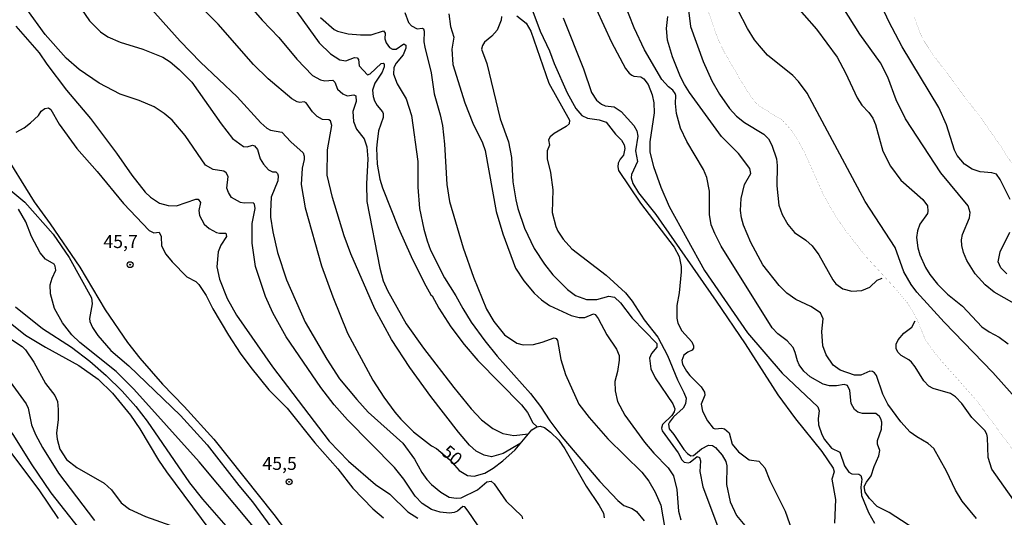
# Model space of a CAD drawing. Units: millimetres. Extents: x 178311 to 180727, y 1665960 to 1668738.
# Drawn here: x 178801 to 178991, y 1667715 to 1667811 of the extents above; entities that cross this region are included whole.
import ezdxf
from ezdxf.enums import TextEntityAlignment as Align

# ---------------------------------------------------------------- set-up
doc = ezdxf.new("R2010")
doc.units = ezdxf.units.MM
for name, color, linetype in [('IMAGEM', 7, 'Continuous'), ('V-CURVA_DE_NIVEL', 4, 'Continuous'), ('V-CURVA_MESTRA', 1, 'Continuous'), ('V-PONTO_DE_APARELHO', 71, 'Continuous'), ('V-TEXTO_DE_ALTIMETRIA', 7, 'Continuous')]:
    doc.layers.add(name, color=color, linetype=linetype)
picture_1 = doc.add_image_def('image1.jpg', size_in_pixel=(4025, 4629))

# ---------------------------------------------------------------- blocks, each defined once
blk = doc.blocks.new('805')
at = {"color": 0, "linetype": 'ByBlock', "lineweight": -2}
for radius in [0.562, 0.0806]:
    blk.add_circle((0, 0), radius, dxfattribs=at)

msp = doc.modelspace()

# ---------------------------------------------------------------- linework, layer by layer
at = {"layer": 'V-CURVA_DE_NIVEL'}
for points in [[(178843.02, 1667816.93), (178848.18, 1667810.95), (178851.41, 1667807.58), (178854.86, 1667803.42), (178857.89, 1667800.32), (178859.41, 1667799.44), (178860.25, 1667799.25), (178861.79, 1667799.38), (178862.16, 1667798.99), (178862.69, 1667797.67), (178863.72, 1667796.76), (178864.58, 1667796.38), (178865.86, 1667796.55), (178866.24, 1667796.36), (178866.29, 1667795.27), (178865.64, 1667793.34), (178865.77, 1667791.46), (178866.35, 1667789.96), (178867.85, 1667788.08), (178868.32, 1667786.58), (178868.56, 1667784.27), (178868.3, 1667779.43), (178868.34, 1667776.05), (178870.82, 1667763.2), (178871.51, 1667760.76), (178872.34, 1667758.88), (178875.92, 1667752.52), (178879.22, 1667747.84), (178885.12, 1667740.21), (178888.46, 1667736.15), (178890.45, 1667734.01), (178892.59, 1667732.33), (178894.54, 1667731.35), (178896.64, 1667730.99), (178899.44, 1667731.29)], [(178812.66, 1667814.11), (178814.91, 1667810.83), (178817.03, 1667808.69), (178818.47, 1667807.72), (178820.87, 1667806.7), (178825.23, 1667805.39), (178829.04, 1667803.81), (178830.46, 1667802.95), (178832.21, 1667801.47), (178834.61, 1667799.01), (178840.26, 1667790.99), (178842.46, 1667788.16), (178844.58, 1667786.66), (178845.27, 1667786.58), (178846.34, 1667786.88), (178846.74, 1667786.75), (178847.28, 1667786.06), (178847.83, 1667784.27), (178848.41, 1667783.2), (178849.42, 1667782.15), (178850.17, 1667781.78), (178850.79, 1667781.72), (178851.13, 1667781.4), (178851.26, 1667781.01), (178851.17, 1667780.03), (178849.89, 1667776.86), (178849.78, 1667774.12), (178849.8, 1667773.05), (178850.23, 1667770.18), (178851.13, 1667766.2), (178852.84, 1667760.94), (178856.44, 1667752.84), (178860.61, 1667745.69), (178863.08, 1667741.9), (178866.39, 1667737.9), (178868.6, 1667735.52), (178875.28, 1667729.53), (178877.5, 1667726.45), (178878.96, 1667723.88), (178879.9, 1667722.55), (178880.76, 1667721.59), (178882.6, 1667720.07), (178884.2, 1667719.15), (178885.55, 1667718.94), (178886.5, 1667719.02), (178889.66, 1667720.54), (178891.42, 1667722.08), (178892.25, 1667722.19), (178892.83, 1667721.68), (178895.16, 1667718.34), (178898.16, 1667715.47), (178898.31, 1667714.96)], [(178854.04, 1667813.72), (178859.18, 1667806.61), (178861.34, 1667804.47), (178863.12, 1667803.31), (178864.32, 1667803.1), (178865.99, 1667803.74), (178866.46, 1667803.68), (178866.71, 1667803.36), (178866.84, 1667802.18), (178868.45, 1667800.45), (178869.01, 1667800.62), (178871.13, 1667802.63), (178871.51, 1667802.67), (178871.66, 1667802.54), (178871.68, 1667801.99), (178871.3, 1667800.92), (178869.86, 1667798.82), (178869.45, 1667797.45), (178869.54, 1667796.25), (178869.84, 1667795.44), (178870.33, 1667794.5), (178871.38, 1667793.3), (178871.51, 1667792.96), (178871.51, 1667792.19), (178870.61, 1667789.62), (178870.31, 1667787.52), (178870.2, 1667786.28), (178870.35, 1667783.2), (178870.84, 1667780.37), (178871.34, 1667778.66), (178874.46, 1667770.91), (178876.9, 1667765.43), (178879.39, 1667760.38), (178880.65, 1667758.08), (178880.93, 1667757.9), (178882.23, 1667755.5), (178884.54, 1667751.94), (178887.05, 1667748.54), (178889.73, 1667745.43), (178898.09, 1667736.88), (178899.25, 1667735.44), (178900.3, 1667733.41), (178901.1, 1667732.71)], [(178974.94, 1667712.28), (178968.91, 1667716.2), (178966.64, 1667717.33), (178965.13, 1667718.9), (178964.3, 1667720.09), (178964.11, 1667721.16), (178964.53, 1667722.02), (178965.46, 1667723.26), (178966.01, 1667725.06), (178966.96, 1667727.07), (178967.1, 1667728.1), (178966.68, 1667729.34), (178966.65, 1667730.02), (178967.45, 1667732.21), (178967.53, 1667733.58), (178967.32, 1667734.18), (178967.06, 1667734.65), (178966.38, 1667735.25), (178963.77, 1667735.25), (178962.91, 1667735.52), (178962.24, 1667735.98), (178961.63, 1667737.13), (178961.33, 1667739.66), (178960.92, 1667740.64), (178960.26, 1667740.79), (178958.76, 1667740.55), (178957.43, 1667740.55), (178956.19, 1667740.85), (178953.71, 1667742.31), (178952.51, 1667743.4), (178951.61, 1667744.58), (178951.61, 1667744.58), (178951.24, 1667745.35), (178950.84, 1667746.98), (178950.43, 1667747.92), (178949.27, 1667749.25), (178947.48, 1667750.57), (178946.36, 1667751.73), (178936.6, 1667767.46), (178935.32, 1667769.88), (178934.65, 1667771.55), (178934.35, 1667773.52), (178934.31, 1667778.02), (178933.8, 1667780.63), (178933.16, 1667782.21), (178929.95, 1667787.56), (178928.72, 1667790.17), (178927.98, 1667793), (178927.8, 1667794.88), (178927.85, 1667796.47), (178927.72, 1667796.81), (178927.29, 1667797.47), (178926.41, 1667798.13), (178925.17, 1667799.55), (178921.83, 1667805.24), (178919.84, 1667809.44), (178917.92, 1667814.32)], [(178950.17, 1667814.58), (178954.9, 1667809.2), (178958.89, 1667803.83), (178960.53, 1667800.81), (178962.74, 1667795.99), (178963.68, 1667794.56), (178965.01, 1667793.17), (178965.8, 1667792.06), (178966.29, 1667790.86), (178967.7, 1667785.72), (178969.18, 1667782.85), (178971.15, 1667780.16), (178975.41, 1667776.41), (178976.31, 1667775.19), (178976.39, 1667774.21), (178976.27, 1667773.74), (178974.81, 1667771.68), (178974.38, 1667770.4), (178974.21, 1667769.11), (178974.47, 1667767.1), (178974.85, 1667765.77), (178975.9, 1667763.33), (178976.76, 1667761.96), (178978.21, 1667760.12), (178980.16, 1667758.22), (178983.01, 1667755.88), (178986.75, 1667751.92), (178988.17, 1667750.93), (178990.1, 1667749.93), (178991.83, 1667748.65)], [(178995.36, 1667755.07), (178989.11, 1667758.6), (178987.42, 1667759.97), (178985.45, 1667762.13), (178983.86, 1667764.66), (178983.24, 1667766.2), (178982.9, 1667767.57), (178982.86, 1667768.64), (178983.03, 1667769.71), (178984.4, 1667772.92), (178984.49, 1667773.95), (178984.1, 1667775.19), (178978.88, 1667781.59), (178972.07, 1667791.97), (178970.25, 1667795.61), (178968.67, 1667799.98), (178967.25, 1667802.76), (178963.29, 1667808.24), (178958.89, 1667815.22)], [(178992.23, 1667776.43), (178990.29, 1667780.29), (178989.58, 1667781.29), (178988.68, 1667781.59), (178986.46, 1667781.78), (178984.92, 1667782.25), (178983.4, 1667783.24), (178982, 1667784.87), (178981.51, 1667785.94), (178979.95, 1667790.82), (178978.47, 1667794.11), (178971.45, 1667805.8), (178968.86, 1667810.68), (178966.81, 1667815.18)], [(178891.46, 1667711.15), (178887.86, 1667716.46), (178887.2, 1667717.25), (178886.84, 1667717.31), (178885.79, 1667716.45), (178885.13, 1667716.15), (178884.23, 1667716.07), (178882.43, 1667716.24), (178880.76, 1667716.75), (178878.98, 1667717.91), (178877.67, 1667719.34), (178875.47, 1667722.58), (178873.67, 1667724.85), (178864.64, 1667734), (178862.05, 1667736.87), (178859.5, 1667740.21), (178859.5, 1667740.21), (178852.8, 1667749.98), (178850.25, 1667754.64), (178848.8, 1667757.77), (178846.87, 1667763.55), (178846.29, 1667768), (178846.29, 1667771.81), (178846.85, 1667774.72), (178846.68, 1667775.51), (178846.43, 1667775.79), (178844.71, 1667775.7), (178844.03, 1667775.87), (178842.31, 1667776.84), (178841.67, 1667777.76), (178841.41, 1667778.62), (178841.63, 1667780.84), (178841.26, 1667781.53), (178840.82, 1667781.85), (178838.76, 1667782.21), (178837.26, 1667783.04), (178833.37, 1667788.72), (178830.86, 1667791.67), (178829.34, 1667792.98), (178827.41, 1667794.24), (178824.51, 1667795.46), (178820.87, 1667796.72), (178816.8, 1667798.82), (178812.92, 1667801.43), (178810.46, 1667803.61), (178806.37, 1667808.2), (178802.86, 1667813.08)], [(178897.97, 1667729.54), (178894.59, 1667727.56), (178892.36, 1667726.9), (178890.91, 1667727.2), (178889.38, 1667727.97), (178888.14, 1667729.15), (178886.02, 1667731.63), (178880.67, 1667738.5), (178876.62, 1667744.07), (178873.09, 1667749.46), (178869.88, 1667755.37), (178865.28, 1667765.99), (178863.97, 1667769.45), (178861.71, 1667776.82), (178860.68, 1667781.14), (178860.76, 1667785.98), (178861.58, 1667790.65), (178861.34, 1667791.54), (178861.04, 1667791.76), (178859.82, 1667791.84), (178858.75, 1667792.38), (178857.85, 1667793.28), (178856.63, 1667795.06), (178856.27, 1667795.22), (178855.42, 1667795.12), (178854.9, 1667795.22), (178853.92, 1667795.78), (178849.33, 1667799.63), (178846.53, 1667802.4), (178839.72, 1667810.17), (178836.88, 1667812.97)], [(178884.16, 1667812.18), (178884.44, 1667809.74), (178885.08, 1667807.68), (178884.69, 1667805.37), (178884.91, 1667802.42), (178887.22, 1667795.06), (178888.76, 1667791.12), (178890.58, 1667787.31), (178891.12, 1667785.85), (178893.23, 1667774.12), (178894.54, 1667769.84), (178896.98, 1667763.2), (178898.54, 1667760.76), (178900.53, 1667758.39), (178901.95, 1667757.08), (178903.49, 1667756.01), (178907.69, 1667754.08), (178909.23, 1667753.74), (178910.3, 1667753.74), (178911.97, 1667754.43), (178912.31, 1667754.26), (178912.91, 1667753.49), (178914.53, 1667750.4), (178916.42, 1667747.6), (178916.93, 1667746.42), (178916.93, 1667745.48), (178916.59, 1667743.3), (178916.07, 1667741.37), (178916.14, 1667739.62), (178916.63, 1667737.56), (178918.04, 1667734.91), (178921.81, 1667729.73), (178923.59, 1667727.59), (178926.37, 1667724.8), (178927.38, 1667723.22), (178928.02, 1667720.61), (178928.36, 1667716.46), (178928.81, 1667714.79)], [(178894.28, 1667811.67), (178894.2, 1667810.94), (178893.41, 1667809.01), (178892.42, 1667807.88), (178891.01, 1667806.74), (178890.58, 1667806.06), (178890.43, 1667805.37), (178891.42, 1667802.59), (178894, 1667791.93), (178895.61, 1667787.52), (178896.21, 1667784.48), (178896.47, 1667779.81), (178897.02, 1667776.39), (178897.41, 1667774.72), (178898.69, 1667770.91), (178900.58, 1667767.01), (178902.52, 1667763.97), (178904.15, 1667761.92), (178907, 1667759.13), (178908.54, 1667757.94), (178910.64, 1667757.17), (178912.61, 1667757.17), (178914.92, 1667757.81), (178916.03, 1667757.64), (178917.21, 1667756.53), (178919.46, 1667753.59), (178924.17, 1667748.73), (178924.17, 1667748.02), (178923.18, 1667746.81), (178922.8, 1667745.91), (178923.05, 1667743.85), (178923.87, 1667742.1), (178927.25, 1667737.07), (178927.63, 1667736.11), (178927.53, 1667735.55), (178927.08, 1667734.86), (178925.3, 1667733.11), (178925.11, 1667732.42), (178925.19, 1667731.91), (178928.3, 1667727.65), (178928.98, 1667726.34), (178929.45, 1667725.85), (178930.27, 1667725.74), (178930.63, 1667725.89), (178931.96, 1667726.96), (178932.39, 1667726.73), (178932.58, 1667726.09), (178932.47, 1667724.07), (178933.03, 1667721.12), (178935.87, 1667713.63)], [(178897.24, 1667811.75), (178899.02, 1667810.38), (178899.94, 1667808.82), (178903.38, 1667798.82), (178907.34, 1667791.67), (178907.28, 1667790.99), (178906.74, 1667790.45), (178904.43, 1667789.1), (178903.62, 1667788.46), (178903.32, 1667787.9), (178903.49, 1667786.88), (178903.06, 1667785.81), (178903.06, 1667784.27), (178903.7, 1667781.61), (178904.13, 1667778.27), (178904, 1667773.91), (178904.73, 1667771.25), (178905.12, 1667770.35), (178906.12, 1667768.81), (178907.84, 1667766.93), (178914.45, 1667761.87), (178918.13, 1667758.47), (178919.41, 1667756.87), (178921.73, 1667753.27), (178924.36, 1667749.93), (178926.22, 1667746.38), (178928.15, 1667741.71), (178929.41, 1667739.27), (178929.82, 1667738.16), (178929.73, 1667737.09), (178929.26, 1667736.23), (178927.36, 1667734.62), (178926.61, 1667733.58), (178926.43, 1667733.15), (178926.56, 1667732.3), (178927.46, 1667731.22), (178929.41, 1667728.31), (178930.07, 1667727.5), (178930.72, 1667727.07), (178931.25, 1667727.13), (178932.77, 1667728.46), (178934.14, 1667729.12), (178934.87, 1667729.06), (178935.45, 1667728.7), (178936.78, 1667727.2), (178937.44, 1667726), (178937.69, 1667725.15), (178937.57, 1667721.59), (178938.29, 1667718.25), (178939.53, 1667715.6), (178939.53, 1667715.6), (178942.12, 1667712.52)], [(178900.28, 1667812.61), (178901.69, 1667808.84), (178903.53, 1667805.05), (178904.43, 1667802.59), (178906.91, 1667796.94), (178908.56, 1667793.94), (178909.72, 1667792.59), (178910.81, 1667792.1), (178913.08, 1667791.76), (178914.45, 1667791.33), (178916.22, 1667789.02), (178917.36, 1667787.86), (178917.92, 1667786.96), (178918.04, 1667786.24), (178917.79, 1667784.99), (178917.1, 1667784.16), (178916.76, 1667783.41), (178916.67, 1667782.73), (178916.82, 1667782.04), (178921.06, 1667775.7), (178927.55, 1667767.27), (178928.45, 1667765.43), (178928.88, 1667763.55), (178928.88, 1667762.48), (178928.45, 1667758.45), (178928.02, 1667756.01), (178928.02, 1667753.57), (178928.23, 1667752.63), (178929.02, 1667751.13), (178930.91, 1667749.01), (178931.27, 1667748.26), (178931.23, 1667747.81), (178930.97, 1667747.41), (178930.12, 1667747.04), (178929.39, 1667746.49), (178929, 1667745.44), (178929.13, 1667744.71), (178929.92, 1667743.38), (178930.56, 1667742.53), (178932.71, 1667740.36), (178933.37, 1667739.32), (178933.43, 1667738.76), (178932.73, 1667737.05), (178932.98, 1667735.68), (178933.93, 1667733.79), (178935.04, 1667732.44), (178935.39, 1667732.29), (178936.67, 1667732.42), (178937.23, 1667732.29), (178938.12, 1667731.5), (178938.7, 1667729.36), (178939.92, 1667727.86), (178941.98, 1667726.34), (178943.82, 1667726.04), (178944.99, 1667724.78), (178945.96, 1667722.32), (178948.91, 1667716.46), (178950.17, 1667712.79)], [(178912.52, 1667813.1), (178915.45, 1667806.74), (178918.13, 1667801.65), (178918.86, 1667800.72), (178919.37, 1667800.36), (178919.76, 1667800.19), (178921.13, 1667800.06), (178921.66, 1667799.68), (178922.48, 1667798.56), (178923.27, 1667796.6), (178923.63, 1667795.06), (178923.68, 1667793.09), (178922.84, 1667787.52), (178922.84, 1667785.55), (178923.52, 1667782.81), (178924.96, 1667778.83), (178926.54, 1667775.11), (178933.39, 1667762.78), (178941.63, 1667750.75), (178948.29, 1667742.97), (178955.18, 1667736.49), (178955.42, 1667735.76), (178955.25, 1667734.26), (178955.33, 1667733.07), (178955.93, 1667731.22), (178956.45, 1667730.24), (178957.83, 1667728.59), (178959.4, 1667727.82), (178960.32, 1667725.15), (178961.13, 1667723.97), (178961.76, 1667723.6), (178963.06, 1667723.54), (178963.47, 1667723.3), (178963.64, 1667722.62), (178963.44, 1667721.04), (178963.57, 1667719.45), (178964.92, 1667716.2), (178966.1, 1667714.1)], [(178985.75, 1667715), (178982.96, 1667718.38), (178981.68, 1667720.48), (178979.97, 1667724.12), (178977.51, 1667728.48), (178976.46, 1667729.47), (178974.23, 1667730.71), (178972.95, 1667731.65), (178971.19, 1667733.62), (178968.69, 1667737), (178967.72, 1667738.93), (178966.51, 1667742.57), (178966.12, 1667743.08), (178965.74, 1667743.34), (178965.22, 1667743.38), (178963.47, 1667742.61), (178962.27, 1667742.61), (178959.49, 1667743.57), (178958.16, 1667744.56), (178956.81, 1667746.51), (178956.15, 1667748.26), (178955.93, 1667751), (178956.23, 1667753.44), (178955.7, 1667754.62), (178953.86, 1667755.84), (178950.97, 1667757.17), (178949.21, 1667758.41), (178947.71, 1667759.84), (178944.61, 1667763.85), (178942.29, 1667768.17), (178940.9, 1667771.47), (178940.48, 1667772.88), (178940.31, 1667774.29), (178940.31, 1667774.29), (178940.43, 1667776.6), (178941.03, 1667779.3), (178942.27, 1667781.44), (178942.06, 1667782.38), (178939.9, 1667785.25), (178936.64, 1667788.55), (178930.5, 1667797.02), (178929.54, 1667798.57), (178928.72, 1667800.06), (178927.18, 1667803.87), (178926.26, 1667807.08), (178926.03, 1667809.35), (178926.29, 1667811.67)], [(178930.29, 1667812.86), (178930.65, 1667809.74), (178933.11, 1667802.98), (178934.8, 1667799.29), (178936.22, 1667796.72), (178938.16, 1667793.94), (178938.16, 1667793.94), (178939.49, 1667792.48), (178941.04, 1667791.24), (178944.8, 1667789.02), (178945.68, 1667788.08), (178946.34, 1667786.88), (178947.24, 1667784.27), (178947.37, 1667782.98), (178947.28, 1667779.04), (178947.67, 1667775.32), (178948.29, 1667773.56), (178949.38, 1667771.59), (178950.71, 1667770.07), (178952.85, 1667768.62), (178954.07, 1667767.53), (178955.37, 1667765.77), (178958.05, 1667760.98), (178958.67, 1667760.21), (178960, 1667759.26), (178961.71, 1667758.75), (178963.68, 1667758.92), (178965.22, 1667759.56), (178966.61, 1667760.91), (178967.6, 1667761.28)], [(178994.18, 1667737.13), (178988.87, 1667743.13), (178979.5, 1667752.8), (178974.27, 1667758.6), (178973.18, 1667760.08), (178971.77, 1667762.52), (178970.1, 1667767.19), (178964.3, 1667776.05), (178953.11, 1667796.9), (178951.46, 1667799.12), (178950.35, 1667800.28), (178945.49, 1667804.23), (178943.92, 1667805.99), (178943, 1667807.17), (178941.65, 1667809.35), (178939.77, 1667812.91)], [(178800.78, 1667809.82), (178805.22, 1667804.68), (178806.71, 1667802.46), (178810.52, 1667797.45), (178815.11, 1667792.02), (178820.14, 1667785.36), (178823.09, 1667781.1), (178825.68, 1667777.82), (178826.71, 1667776.86), (178828.44, 1667775.72), (178830.07, 1667775.27), (178831.7, 1667775.23), (178835.38, 1667776.47), (178835.83, 1667776.47), (178836.28, 1667775.88), (178835.98, 1667774.29), (178836.1, 1667773.35), (178837, 1667771.7), (178837.99, 1667770.82), (178839.4, 1667770.07), (178839.96, 1667769.92), (178841.16, 1667769.92), (178841.33, 1667769.33), (178840.23, 1667767.61), (178839.7, 1667766.37), (178839.44, 1667763.46), (178840, 1667761.11), (178841.44, 1667757.34), (178843.27, 1667754.13), (178850.19, 1667744.2), (178861.11, 1667729.92), (178864.81, 1667726.08), (178870.01, 1667721.55), (178872.75, 1667719.73), (178876.26, 1667716.28), (178878.15, 1667715.1)], [(178859.39, 1667811.45), (178862.07, 1667809.18), (178862.69, 1667808.86), (178864.75, 1667808.32), (178867.15, 1667808.11), (178869.2, 1667808.15), (178871.57, 1667808.92), (178871.85, 1667808.45), (178871.81, 1667807.34), (178872.04, 1667806.61), (178872.73, 1667805.71), (178873.27, 1667805.37), (178873.99, 1667805.37), (178875.49, 1667806.4), (178875.88, 1667806.16), (178875.88, 1667805.54), (178875.36, 1667804.3), (178873.99, 1667802.67), (178873.56, 1667801.86), (178873.5, 1667800.53), (178874.18, 1667798.69), (178875.92, 1667795.8), (178876.95, 1667792.61), (178878.19, 1667783.71), (178878.19, 1667778.83), (178878.49, 1667774.72), (178879.3, 1667770.74), (178879.94, 1667768.47), (178880.63, 1667766.69), (178883.32, 1667761.34), (178885.49, 1667757.9), (178886.81, 1667755.46), (178888.46, 1667752.8), (178891.03, 1667749.21), (178893.41, 1667746.29), (178899.85, 1667739.06), (178901.78, 1667736.6), (178903.59, 1667733.84), (178905.91, 1667730.71), (178913.23, 1667722.15), (178916.67, 1667718.46), (178917.83, 1667717.52), (178919.42, 1667716.92), (178920.27, 1667716.39), (178921.77, 1667714.57)], [(178800.83, 1667789.4), (178802.33, 1667790.19), (178803.55, 1667791.16), (178805.09, 1667792.57), (178805.64, 1667793.43), (178806.31, 1667793.92), (178807.04, 1667794.07), (178807.49, 1667793.73), (178809.07, 1667790.95), (178812.49, 1667786.24), (178816.39, 1667781.84), (178821.48, 1667775.66), (178826.41, 1667770.44), (178827.33, 1667770.01), (178828.38, 1667770.12), (178828.74, 1667769.33), (178828.78, 1667767.53), (178829.62, 1667765.9), (178830.84, 1667764.4), (178833.68, 1667761.53), (178835.38, 1667760.63), (178835.96, 1667760.08), (178837.37, 1667757.94), (178838.67, 1667755.41), (178841.69, 1667750.32), (178843.96, 1667746.85), (178846.01, 1667744.07), (178849.44, 1667739.78), (178853.02, 1667736.25), (178858.3, 1667729.6), (178862.78, 1667724.59), (178865.66, 1667720.86), (178869.48, 1667716.88), (178871.57, 1667715.13)], [(178798.99, 1667778.78), (178802.48, 1667775.92), (178807.94, 1667769.75), (178811, 1667765.26), (178815.3, 1667757.51), (178815.47, 1667756.35), (178814.93, 1667753.53), (178815, 1667752.93), (178815.49, 1667751.77), (178816.56, 1667750.23), (178819.04, 1667747.38), (178822.54, 1667744.43), (178832.47, 1667734.86), (178837.58, 1667729.17), (178843.66, 1667721.38), (178846.32, 1667718.23), (178851.99, 1667710.52)], [(178846.49, 1667713.42), (178836.04, 1667725.92), (178823.47, 1667739.92), (178820.05, 1667743.32), (178813.05, 1667748.88), (178811.55, 1667750.4), (178809.71, 1667752.67), (178808.19, 1667755.46), (178807.4, 1667758.28), (178807.38, 1667759.99), (178807.76, 1667761.28), (178808.45, 1667762.82), (178808.34, 1667763.59), (178808.13, 1667763.95), (178806.44, 1667764.94), (178805.45, 1667766.16), (178803.76, 1667769.28), (178802.65, 1667772.15), (178801.28, 1667774.59)], [(178991.57, 1667762.11), (178990.41, 1667763.25), (178989.92, 1667764.45), (178990.31, 1667766.33), (178992.15, 1667770.14)], [(178800.7, 1667755.78), (178805.88, 1667751.62), (178811.45, 1667748.02), (178815, 1667745.28), (178818.13, 1667742.52), (178821.23, 1667739.51), (178823.88, 1667736.55), (178826.07, 1667733.75), (178834.22, 1667721.89), (178836.68, 1667718.72), (178842.51, 1667712.04)], [(178995.17, 1667715.34), (178988.72, 1667724.5), (178987.95, 1667726.77), (178987.87, 1667730.58), (178987.74, 1667731.27), (178987.35, 1667731.95), (178984.85, 1667734.48), (178982.88, 1667737.13), (178981.68, 1667738.42), (178980.72, 1667739.06), (178977.42, 1667740.02), (178976.55, 1667740.51), (178975.62, 1667741.54), (178973.95, 1667744.24), (178973.25, 1667745.1), (178972.69, 1667745.59), (178971.26, 1667746.38), (178970.66, 1667746.98), (178970.27, 1667747.66), (178970.25, 1667748.13), (178970.27, 1667748.56), (178970.68, 1667749.42), (178971.75, 1667750.7), (178973.27, 1667751.86), (178973.93, 1667753.08)], [(178800.01, 1667752.46), (178802.59, 1667750.34), (178806.44, 1667747.98), (178812.86, 1667744.45), (178816.59, 1667741.86), (178819.39, 1667739.16), (178822.83, 1667734.93), (178824.63, 1667732.27), (178828.25, 1667726.22), (178829.79, 1667723.99), (178846.47, 1667701.53)], [(178799.67, 1667741.35), (178802.76, 1667737.09), (178803.12, 1667736.28), (178803.78, 1667733.02), (178804.55, 1667731.18), (178805.9, 1667728.7), (178808.98, 1667723.73), (178815.92, 1667714.65)], [(178799.95, 1667731.52), (178803.72, 1667725.53), (178807.48, 1667719.97), (178815.66, 1667709.65)], [(178799.37, 1667728.29), (178805.15, 1667720.56), (178808.92, 1667715)]]:
    msp.add_lwpolyline(points, dxfattribs=at)
at = {"layer": 'V-CURVA_MESTRA'}
for points in [[(178994.98, 1667725.19, 0.02, 0.02, 0), (178985.71, 1667737.77, 0.02, 0.02, 0), (178978.69, 1667745.69, 0.02, 0.02, 0), (178976.95, 1667747.85, 0.02, 0.02, 0), (178975.8, 1667749.63, 0.02, 0.02, 0), (178974.26, 1667753.44, 0.02, 0.02, 0), (178972.44, 1667756.53, 0.02, 0.02, 0), (178970.3, 1667759.09, 0.02, 0.02, 0), (178964.19, 1667765.73, 0.02, 0.02, 0), (178960.47, 1667770.52, 0.02, 0.02, 0), (178958.56, 1667773.35, 0.02, 0.02, 0), (178956.49, 1667776.86, 0.02, 0.02, 0), (178952.61, 1667785.47, 0.02, 0.02, 0), (178951.31, 1667787.91, 0.02, 0.02, 0), (178950.15, 1667789.66, 0.02, 0.02, 0), (178948.33, 1667791.71, 0.02, 0.02, 0), (178944.2, 1667794.24, 0.02, 0.02, 0), (178943.22, 1667795.03, 0.02, 0.02, 0), (178941.46, 1667797.45, 0.02, 0.02, 0), (178937.24, 1667804.64, 0.02, 0.02, 0), (178935.92, 1667807.38, 0.02, 0.02, 0), (178932.45, 1667817.32, 0.02, 0.02, 0)], [(178993.89, 1667781.31, 0.02, 0.02, 0), (178990.27, 1667786.88, 0.02, 0.02, 0), (178987.06, 1667791.46, 0.02, 0.02, 0), (178977.4, 1667804.24, 0.02, 0.02, 0), (178975.65, 1667806.87, 0.02, 0.02, 0), (178974.85, 1667808.54, 0.02, 0.02, 0), (178973.74, 1667811.58, 0.02, 0.02, 0)]]:
    msp.add_lwpolyline(points, format="xyseb", dxfattribs=at)
for points in [[(178825.34, 1667814.87), (178832.38, 1667806.89), (178836.3, 1667802.89), (178843.38, 1667796.21), (178847.92, 1667791.18), (178849.1, 1667790.17), (178849.81, 1667789.79), (178851.97, 1667789.38), (178853.72, 1667787.5), (178856.06, 1667785.44), (178856.27, 1667784.74), (178856.25, 1667784.14), (178855.9, 1667782.43), (178855.67, 1667779.34), (178856.48, 1667774.81), (178859.63, 1667763.63), (178861.77, 1667757.68), (178864.64, 1667750.7), (178869.52, 1667741.63), (178871.64, 1667738.35), (178873.76, 1667735.52), (178874.91, 1667734.11), (178877.33, 1667731.69), (178880.82, 1667728.99), (178881.73, 1667728.48)], [(178875.64, 1667812.43), (178876.35, 1667810.51), (178876.95, 1667809.87), (178878.02, 1667809.29), (178879, 1667809.39), (178879.22, 1667809.26), (178879.41, 1667808.84), (178879.32, 1667806.79), (178879.49, 1667805.76), (178880.71, 1667800.83), (178881.31, 1667796.77), (178882.49, 1667792.7), (178882.88, 1667790.69), (178883.28, 1667787.05), (178883.75, 1667779.3), (178884.27, 1667776.05), (178886.88, 1667767.1), (178888.85, 1667761.45), (178891.35, 1667755.33), (178892.79, 1667752.93), (178894.84, 1667750.36), (178897.24, 1667748.78), (178898.44, 1667748.45), (178900.41, 1667748.5), (178902.08, 1667748.94), (178904.39, 1667749.82), (178904.78, 1667749.65), (178905.05, 1667749.27), (178905.69, 1667745.61), (178906.61, 1667742.74), (178909.16, 1667737.05), (178911.15, 1667734.48), (178914.75, 1667730.37), (178921.28, 1667723.95), (178922.61, 1667722.23), (178923.89, 1667720.09), (178924.98, 1667717.61), (178925.71, 1667713.12)], [(178906.14, 1667811.37), (178910.08, 1667801.61), (178911.62, 1667797.02), (178912.55, 1667795.57), (178913.55, 1667794.75), (178914.24, 1667794.43), (178915.99, 1667794.24), (178917.32, 1667793.34), (178919.74, 1667790.65), (178920.33, 1667789.62), (178920.53, 1667788.59), (178920.06, 1667785.81), (178920.49, 1667783.71), (178919.33, 1667781.27), (178919.26, 1667780.59), (178919.54, 1667779.51), (178920.68, 1667777.71), (178924, 1667773.56), (178935.6, 1667756.83), (178941.18, 1667748.64), (178947.5, 1667738.85), (178950.86, 1667734.22), (178955.95, 1667727.92), (178958.16, 1667724.72), (178958.31, 1667724.03), (178957.9, 1667722.58), (178958.56, 1667718.68), (178958.39, 1667714.14)], [(178795.21, 1667789.98), (178795.9, 1667789.03), (178797.94, 1667786.26), (178804.26, 1667775.98), (178807.36, 1667771.77), (178813.1, 1667763.38), (178817.93, 1667755.2), (178822.28, 1667748.88), (178824.63, 1667745.91), (178829.02, 1667740.87), (178833.18, 1667736.58), (178838.89, 1667730.32), (178850.4, 1667715.81), (178861.22, 1667701.56), (178864.5, 1667696.37)], [(178798.93, 1667750.13), (178801.95, 1667748.16), (178802.63, 1667747.51), (178804.24, 1667745.1), (178806.44, 1667741.03), (178808.26, 1667738.72), (178808.75, 1667737.56), (178808.92, 1667736.02), (178808.92, 1667734.09), (178808.58, 1667731.44), (178808.68, 1667730.28), (178809.2, 1667728.36), (178810.53, 1667726.38), (178812.48, 1667724.82), (178817.78, 1667721.83), (178819.15, 1667720.56), (178821.03, 1667718.03), (178822.67, 1667716.84), (178825.7, 1667715.4), (178830.59, 1667713.69)], [(178881.73, 1667728.48), (178884.32, 1667726.33), (178886.15, 1667724.25), (178887.74, 1667723.32), (178889, 1667723.15), (178891.03, 1667723.77), (178892.66, 1667724.74), (178894.54, 1667726.15), (178896.88, 1667728.25), (178900.13, 1667732.1), (178901.05, 1667732.68), (178901.69, 1667732.8), (178902.53, 1667732.51), (178903.68, 1667731.65), (178905.29, 1667730.07), (178906.44, 1667728.44), (178910.58, 1667721.25), (178913.06, 1667717.5), (178913.89, 1667716.05), (178914.05, 1667715.16)]]:
    msp.add_lwpolyline(points, dxfattribs=at)

# ---------------------------------------------------------------- block references
at = {"layer": 'V-PONTO_DE_APARELHO', "xscale": 0.999998301267624, "yscale": 0.999998301267624, "zscale": 0.999998301267624}
for p in [(178822.76, 1667763.88), (178822.76, 1667763.88), (178853.38, 1667722.08), (178853.38, 1667722.08)]:
    msp.add_blockref('805', p, dxfattribs=at)

# ---------------------------------------------------------------- texts
at = {"layer": 'V-TEXTO_DE_ALTIMETRIA'}
for s, p in [('45,7', (178817.61, 1667766.3)), ('45,5', (178848.23, 1667723.59))]:
    msp.add_text(s, height=2.5, dxfattribs=at).set_placement(p, align=Align.BOTTOM_LEFT)
msp.add_text('50', height=2.5, rotation=319, dxfattribs=at).set_placement((178882, 1667726.9), align=Align.BOTTOM_LEFT)

# ---------------------------------------------------------------- referenced raster images: frames only (the image files are external)
at = {"layer": 'IMAGEM'}
image = msp.add_image(picture_1, insert=(178312.11, 1665959.95), size_in_units=(2415.27, 2777.71), dxfattribs=at)
image.dxf.flags = 7

doc.saveas('drawing.dxf')
